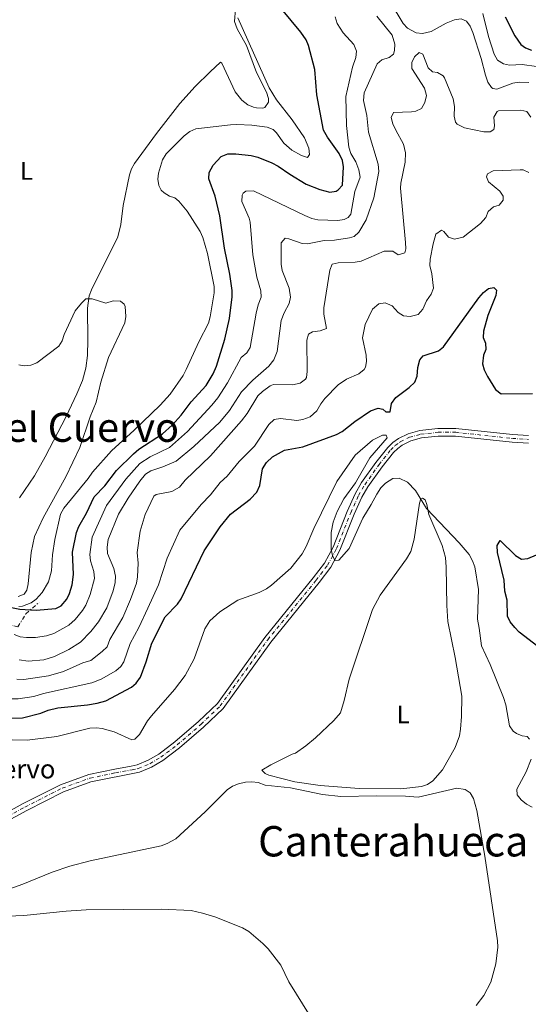
# Model space of a CAD drawing. Units: metres. Extents: x 625375 to 628853, y 4680975 to 4683349.
# Drawn here: x 626363 to 626564, y 4681398 to 4681787 of the extents above; entities that cross this region are included whole.
import ezdxf
from ezdxf.enums import TextEntityAlignment as Align

# ---------------------------------------------------------------- set-up
doc = ezdxf.new("R2010")
doc.units = ezdxf.units.M
doc.header["$MEASUREMENT"] = 0
doc.linetypes.add('DGN Style 4', pattern=[2.785615, 1.391938, -0.695969, 0.00174, -0.695969])
doc.linetypes.add('DGN Style 7', pattern=[3.479844, 1.56593, -0.695969, 0.521977, -0.695969])
for name, color, linetype, lineweight in [('Curva de nivel directora', 30, 'Continuous', 30), ('Curva de nivel intermedia', 30, 'Continuous', 0), ('Eje pista pavimentada', 7, 'DGN Style 4', 0), ('Escarpado', 30, 'DGN Style 7', 0), ('Etiqueta de uso rústico', 92, 'Continuous', 0), ('Línea de cambio de uso (parcela vista)', 92, 'Continuous', 0), ('Línea de pista pavimentada', 7, 'Continuous', 0), ('pavimentado', 23, 'Continuous', 0), ('Texto de Balsa-alberca', 4, 'Continuous', 0), ('Texto de Depresión pequeña', 7, 'Continuous', 0), ('Texto de rotulación de espacio menor sin especificar', 7, 'Continuous', 0)]:
    doc.layers.add(name, color=color, linetype=linetype, lineweight=lineweight)
doc.styles.add('Style-Arial', font='arial.ttf')

msp = doc.modelspace()

# ---------------------------------------------------------------- linework, layer by layer
at = {"layer": 'Curva de nivel directora', "color": 30, "linetype": 'Continuous', "lineweight": 30, "flags": 128}
for points, elevation in [([(626377.45, 4681554.03), (626379.6, 4681555.13), (626381.8, 4681557.75), (626382.91, 4681559.99), (626383.97, 4681563.45), (626384.55, 4681567.51), (626384.09, 4681576.37), (626385.69, 4681584.13), (626386.59, 4681586.47), (626389.7, 4681591.77), (626392.7, 4681598.19), (626396.93, 4681602.55), (626401.48, 4681608.65), (626408.22, 4681615.25), (626410.3, 4681617.04), (626419.67, 4681623.21), (626423.51, 4681626.53), (626427.05, 4681630.54), (626431.01, 4681635.78), (626436.93, 4681642.23), (626439.78, 4681646.88), (626441.02, 4681649.95), (626444.32, 4681660.55), (626446.23, 4681668.73), (626447.23, 4681677.33), (626447.22, 4681679.83), (626446.4, 4681686.26), (626444.24, 4681696.6), (626442.43, 4681709.43), (626440.59, 4681717.13), (626438.07, 4681723.99), (626438.22, 4681726.47), (626439.77, 4681729.44), (626442.89, 4681732.78), (626445.63, 4681733.88), (626448.68, 4681733.87), (626454.79, 4681733.19), (626457.38, 4681732.55), (626462.92, 4681730.4), (626465.52, 4681729.06), (626470.05, 4681725.86), (626476.57, 4681721.94), (626482.01, 4681719.85), (626485.99, 4681718.71), (626488.4, 4681719.1), (626489.25, 4681719.62), (626490.96, 4681721.56), (626491.34, 4681728.77), (626491, 4681731.24), (626489.62, 4681734.08), (626484.96, 4681740.54), (626483.37, 4681743.27), (626480.75, 4681757.17), (626480.01, 4681767.22), (626477.52, 4681776.74), (626476.52, 4681779.03), (626474.47, 4681782.02), (626466.8, 4681791.2)], 375), ([(626555.37, 4681788.13), (626559.2, 4681780.58), (626561.49, 4681777.18), (626563.4, 4681775.83), (626565.75, 4681774.94)], 375), ([(626463.22, 4681614.13), (626468.01, 4681616.67), (626475.2, 4681618.02), (626488.55, 4681622.88), (626490.75, 4681624.06), (626495.82, 4681628.06), (626502, 4681632.2), (626505, 4681633.28), (626506.89, 4681632.97), (626508.03, 4681631.87), (626509.75, 4681631.81), (626510.38, 4681635.1), (626512.04, 4681637.53), (626517.26, 4681641.47), (626519.63, 4681643.66), (626520.43, 4681646.03), (626520.75, 4681649.36), (626521.56, 4681652.47), (626522.92, 4681653.95), (626528.99, 4681656.02), (626530.95, 4681657.59), (626544.93, 4681676.92), (626546.79, 4681679.1), (626548.75, 4681680.65), (626550.8, 4681681.05), (626551.85, 4681679.95), (626551.63, 4681677.88), (626548.46, 4681669.9), (626546.77, 4681663.7), (626546.62, 4681661.2), (626547.53, 4681658.98), (626547.65, 4681656.48), (626546.74, 4681654.23), (626546.28, 4681650.87), (626546.99, 4681648.48), (626548.27, 4681645.79), (626551.45, 4681640.65), (626553.78, 4681638.94), (626566.16, 4681639.13)], 350), ([(626358.61, 4681510.71), (626364.32, 4681510.91), (626371.53, 4681512.66), (626374.43, 4681513.91), (626378.29, 4681514.83), (626390.06, 4681515.95), (626393.92, 4681516.62), (626397.26, 4681517.61), (626407.42, 4681522.93), (626409.3, 4681524.57), (626410.96, 4681526.92), (626413.31, 4681533.02), (626415.49, 4681540.35), (626420.75, 4681550.76), (626425.66, 4681555.82), (626427.07, 4681557.88), (626436.18, 4681576.88), (626442.57, 4681586.37), (626446.66, 4681591.41), (626454.44, 4681597.29), (626457.07, 4681600.08), (626458.29, 4681602.76), (626459.34, 4681609.26), (626460.93, 4681611.86), (626463.22, 4681614.13)], 350), ([(626568.19, 4681539.03), (626560.91, 4681544.73), (626559.16, 4681546.59), (626557.23, 4681548.8), (626556.19, 4681551.07), (626556.07, 4681557.39), (626555.15, 4681560.99), (626554.91, 4681565.29), (626552.33, 4681576.26), (626552.12, 4681579.01), (626553.29, 4681580.92), (626559.41, 4681574.99), (626561.84, 4681573.65), (626564.33, 4681573.84), (626571.08, 4681576.72)], 350), ([(626275.98, 4681569.14), (626291.06, 4681572.64), (626299.97, 4681573.48), (626307.77, 4681573.1), (626321.13, 4681569.78), (626356.84, 4681555.08), (626363.2, 4681553.78), (626369.76, 4681553.44), (626377.45, 4681554.03)], 375)]:
    msp.add_lwpolyline(points, dxfattribs=dict(at, elevation=elevation))
at = {"layer": 'Curva de nivel intermedia', "color": 30, "linetype": 'Continuous', "lineweight": 0, "flags": 128}
for points, elevation in [([(626509.9, 4681793.7), (626515.01, 4681785.44), (626516.62, 4681783.54), (626520.06, 4681781.81), (626522.56, 4681781.43), (626525.99, 4681782.22), (626531.96, 4681785.61), (626535.21, 4681786.87), (626537.96, 4681787.34), (626539.95, 4681786.34), (626541.46, 4681784.35), (626542.57, 4681781.93), (626545.86, 4681771.63), (626547.51, 4681765.03), (626548.5, 4681762.21), (626549.89, 4681760.17), (626550.43, 4681759.74), (626552.07, 4681759.42), (626558.31, 4681761.84), (626560.79, 4681762.3), (626564.65, 4681762.05)], 365), ([(626362.82, 4681554.88), (626364.28, 4681555.03), (626367.71, 4681556.29), (626369.68, 4681557.83), (626372.07, 4681560.43), (626374.63, 4681564.66), (626375.77, 4681568.98), (626376.19, 4681575.35), (626377.12, 4681581.38), (626379.34, 4681591.45), (626380.64, 4681593.73), (626390.35, 4681605.51), (626392.03, 4681607.94), (626399.47, 4681616.49), (626408.46, 4681624.55), (626418.8, 4681634.51), (626422.7, 4681638.88), (626427.87, 4681646.29), (626429.13, 4681648.54), (626434.07, 4681659.53), (626437.92, 4681666.99), (626438.63, 4681669.38), (626439.68, 4681675.79), (626440.14, 4681678.9), (626440.14, 4681681.4), (626437.49, 4681694.51), (626435.67, 4681700.85), (626434.67, 4681703.13), (626429.49, 4681711.25), (626426.22, 4681715.13), (626424.59, 4681716.51), (626422.52, 4681717.17), (626420.39, 4681718.43), (626419.21, 4681719.53), (626418.32, 4681721.4), (626417.93, 4681723.91), (626418.07, 4681726.22), (626419.77, 4681731.5), (626421.15, 4681733.92), (626428.34, 4681741), (626430.55, 4681742.76), (626432.85, 4681743.75), (626446.68, 4681745.42), (626449.18, 4681745.47), (626455.12, 4681745.2), (626461.15, 4681744.44), (626463.49, 4681743.48), (626464.8, 4681742.26), (626467.79, 4681738.17), (626470.93, 4681735.3), (626474.75, 4681733.29), (626477.12, 4681732.45), (626477.84, 4681733.68), (626477.6, 4681736.18), (626475.85, 4681740.19), (626471.09, 4681747.35), (626464.82, 4681755.27), (626461.95, 4681759.94), (626449.47, 4681787.62)], 380), ([(626362.96, 4681533.79), (626366.54, 4681533.2), (626372.73, 4681533.72), (626377.01, 4681535.08), (626382.65, 4681537.83), (626387.25, 4681540.83), (626391.31, 4681545.03), (626394.35, 4681548.86), (626397.71, 4681554.41), (626400.19, 4681561.08), (626401, 4681564.36), (626401.11, 4681566.86), (626400.44, 4681569.97), (626397.89, 4681575.84), (626397.78, 4681578.34), (626398.22, 4681581.41), (626402.3, 4681591.4), (626406.16, 4681597.74), (626410.79, 4681604.43), (626412.98, 4681607.22), (626415.07, 4681608.59), (626419.9, 4681610.08), (626425.16, 4681612.34), (626432.07, 4681618.1), (626442.35, 4681627.72), (626446.18, 4681632.45), (626451.02, 4681639.82), (626455.43, 4681644.44), (626461.79, 4681649.96), (626463.73, 4681652.49), (626465.05, 4681655.78), (626466.63, 4681667.98), (626467.82, 4681671), (626469.84, 4681674.69), (626470.31, 4681677.16), (626469.82, 4681680.8), (626467.05, 4681687.81), (626466.63, 4681690.28), (626466.63, 4681698.65), (626468.32, 4681700.48), (626469.7, 4681700.33), (626475.01, 4681698.44), (626477.04, 4681698.29), (626483.65, 4681699.6), (626487.78, 4681699.75), (626493.74, 4681700.63), (626495.5, 4681701.25), (626497.41, 4681702.86), (626500.36, 4681707.84), (626503.35, 4681716.51), (626505.34, 4681726.95), (626505.12, 4681729.87), (626501.22, 4681742.46), (626500.52, 4681749.08), (626499.28, 4681754.97), (626499.47, 4681758.07), (626504.68, 4681769.44), (626506.57, 4681771.07), (626509.37, 4681771.93), (626511.07, 4681773.33), (626511.48, 4681774.8), (626511.62, 4681777.3), (626510.61, 4681780.88), (626504.56, 4681788.37)], 365), ([(626455.44, 4681693.91), (626454.45, 4681706.88), (626454.01, 4681708.51), (626451.16, 4681715.01), (626451.25, 4681717.49), (626451.62, 4681718.29), (626452.64, 4681719.16), (626455.74, 4681719.21), (626476.02, 4681709.54), (626478.79, 4681708.38), (626481.23, 4681707.83), (626489.13, 4681707.51), (626491.55, 4681707.98), (626493.24, 4681708.78), (626494.25, 4681710), (626495.82, 4681718.97), (626497.98, 4681724.68), (626497.42, 4681727.6), (626496.17, 4681730.68), (626494.22, 4681734.09), (626493.48, 4681736.48), (626492.54, 4681745.16), (626492.32, 4681756.6), (626494.85, 4681768.18), (626496.22, 4681771.98), (626496.46, 4681774.48), (626495.45, 4681777.13), (626491.19, 4681781.71), (626488.82, 4681785.46), (626488.05, 4681788.02)], 370), ([(626546.47, 4681789.44), (626548.74, 4681780.36), (626550.92, 4681773.34), (626552.32, 4681770.95), (626554.59, 4681769.44), (626557.01, 4681768.96), (626561.99, 4681769.21), (626567.68, 4681768.44)], 370), ([(626407.04, 4681557.63), (626409.43, 4681564.13), (626409.88, 4681566.58), (626410.09, 4681571.97), (626409.68, 4681576.18), (626410.84, 4681584.63), (626412.87, 4681591.28), (626416.32, 4681598.57), (626417.24, 4681599.18), (626423.41, 4681600.31), (626426.4, 4681602.08), (626428.68, 4681604.87), (626438.7, 4681614.47), (626450.94, 4681628.27), (626453.22, 4681631.23), (626457.5, 4681638.18), (626459.26, 4681639.93), (626462.37, 4681642.21), (626463.63, 4681642.66), (626471.2, 4681642.52), (626474.2, 4681643.26), (626476.27, 4681644.74), (626476.66, 4681645.44), (626476.97, 4681647.86), (626476.78, 4681660.24), (626477.5, 4681662.63), (626479.05, 4681663.55), (626482.14, 4681663.86), (626484.65, 4681664.8), (626483.5, 4681670.5), (626483.55, 4681673), (626485.9, 4681687.92), (626486.8, 4681690.25), (626489.25, 4681690.81), (626495.92, 4681691), (626498.38, 4681691.42), (626507.46, 4681695.38), (626510.82, 4681695.44), (626512.99, 4681693.93), (626515.65, 4681694.75), (626515.97, 4681696.38), (626515.9, 4681698.88), (626513.88, 4681720.29), (626514.02, 4681722.34), (626515.78, 4681730.62), (626515.89, 4681734.33), (626515.07, 4681737.76), (626512.06, 4681743.21), (626510.9, 4681745.78), (626510.26, 4681748.26), (626511.09, 4681750.25), (626518.22, 4681750.54), (626519.94, 4681750.82), (626522.23, 4681751.8), (626523.57, 4681754.19), (626524.16, 4681756.97), (626523.42, 4681759.82), (626518.39, 4681767.58), (626518.44, 4681769.99), (626519.44, 4681772.24), (626521.25, 4681774.02), (626522.69, 4681773.32), (626524.84, 4681767.85), (626526.5, 4681766.32), (626528.57, 4681766.1), (626530.74, 4681764.74), (626531.27, 4681763.99), (626534.75, 4681755.61), (626535.31, 4681752.61), (626535.11, 4681748.82), (626535.72, 4681746.42), (626536.28, 4681745.65), (626539.23, 4681744.15), (626546.91, 4681742.63), (626549.41, 4681742.63), (626550.77, 4681743.56), (626551.09, 4681744.94), (626550.87, 4681748.38), (626552.14, 4681750.65), (626552.72, 4681750.9), (626561.49, 4681751.12), (626563.95, 4681750.7), (626565.41, 4681748.43)], 360), ([(626413.9, 4681554.2), (626418.14, 4681563.47), (626421.51, 4681573.93), (626426.59, 4681585.11), (626435.03, 4681595.22), (626438.74, 4681599.01), (626442.57, 4681603.93), (626445.36, 4681606.4), (626450.02, 4681612.28), (626456.07, 4681618.22), (626461.82, 4681626.87), (626463.94, 4681628.8), (626466.41, 4681629.2), (626472.81, 4681628.42), (626475.26, 4681628.81), (626478.12, 4681629.91), (626480.82, 4681632.26), (626482.34, 4681634.97), (626483.95, 4681637.08), (626489.28, 4681642.52), (626492.51, 4681644.72), (626497.47, 4681646.85), (626499.48, 4681648.62), (626500.01, 4681649.49), (626500.49, 4681651.82), (626500.25, 4681654.3), (626498.8, 4681661.17), (626499.94, 4681666.45), (626502.84, 4681672.5), (626505.3, 4681674.61), (626507.81, 4681674.94), (626510.57, 4681673.78), (626513.01, 4681671.11), (626515.13, 4681669.79), (626517.68, 4681669.56), (626520.86, 4681670.3), (626522.68, 4681672.41), (626524.12, 4681675.76), (626525.98, 4681678.45), (626526.95, 4681680.79), (626526.3, 4681686.44), (626525.54, 4681689.72), (626525.57, 4681692.22), (626526.8, 4681698.27), (626527.93, 4681702.06), (626530.06, 4681703.73), (626531.01, 4681703.13), (626532.85, 4681700.93), (626535.3, 4681700.13), (626538.7, 4681700.94), (626545.51, 4681706.29), (626547.62, 4681708.73), (626548.61, 4681711.15), (626550.65, 4681712.91), (626552.96, 4681713.63), (626554.56, 4681715.59), (626554.46, 4681717.1), (626553.14, 4681719.13), (626548.78, 4681722.77), (626547.89, 4681724.74), (626548.38, 4681725.95), (626550.59, 4681727.23), (626561.27, 4681727.61), (626562.38, 4681727.54), (626564.68, 4681726.56)], 355), ([(626363.45, 4681542.9), (626365.94, 4681542.57), (626369.43, 4681542.63), (626373.76, 4681543.3), (626376.65, 4681544.23), (626382.69, 4681547.52), (626385.18, 4681549.76), (626388.08, 4681553.31), (626389.44, 4681555.41), (626391.11, 4681559.57), (626392.78, 4681565.94), (626392.5, 4681568.74), (626391.16, 4681572.92), (626390.95, 4681575.42), (626391.82, 4681582.27), (626397.5, 4681594.8), (626405.24, 4681605.25), (626410.81, 4681611.43), (626414.88, 4681614.03), (626422.42, 4681617.78), (626429.59, 4681624.05), (626439.26, 4681634.48), (626441.56, 4681637.34), (626445.4, 4681643.35), (626450.82, 4681653.31), (626453.06, 4681655.26), (626454.45, 4681657.37), (626456.72, 4681670.84), (626457.53, 4681674.17), (626458.77, 4681677.25), (626458.69, 4681679.75), (626456.98, 4681685.06), (626455.44, 4681693.91)], 370), ([(626362.6, 4681558.88), (626364.92, 4681559.75), (626366, 4681561.34), (626366.51, 4681563.79), (626367.78, 4681576.24), (626369.11, 4681582.55), (626372.44, 4681590), (626381.48, 4681606.15), (626386.98, 4681617.76), (626391.09, 4681629.87), (626393.41, 4681635.7), (626395.36, 4681643.53), (626398.41, 4681653.4), (626404.8, 4681667.08), (626405.27, 4681669.54), (626404.93, 4681673.49), (626404.51, 4681674.47), (626403.12, 4681675.66), (626400.19, 4681675.78), (626397.28, 4681674.88), (626391.92, 4681676.51), (626389.39, 4681676.52), (626387.64, 4681674.9), (626385.11, 4681671.76), (626380.78, 4681662.4), (626379.96, 4681659.98), (626378.71, 4681657.82), (626369.94, 4681651.22), (626367.55, 4681650.33), (626365.02, 4681650.06), (626362.9, 4681650.43)], 385), ([(626564.93, 4681502.47), (626563.97, 4681503.4), (626562.07, 4681503.71), (626559.78, 4681504.63), (626558.43, 4681505.55), (626557.05, 4681507.63), (626555.51, 4681516), (626554.61, 4681518.91), (626549.42, 4681531.91), (626545.88, 4681539.31), (626545.06, 4681546.3), (626544.32, 4681549.9), (626544.82, 4681561.61), (626543.31, 4681570.53), (626542.41, 4681572.93), (626541, 4681575.49), (626537.14, 4681580.07), (626524.2, 4681593.63), (626519.79, 4681600.8), (626516.64, 4681604.02), (626513.34, 4681605.69), (626510.84, 4681605.55), (626507.93, 4681603.59), (626506.1, 4681601.77), (626504.47, 4681599.35), (626502.32, 4681595.19), (626498.96, 4681589.8), (626493.64, 4681577.85), (626489.47, 4681573.15), (626487.86, 4681573.11), (626486.97, 4681574.99), (626486.46, 4681577.44), (626486.44, 4681584.19), (626487.26, 4681588.25), (626488.89, 4681592.46), (626491.44, 4681597.43), (626496.05, 4681603.85), (626501.82, 4681613.65), (626508.62, 4681621.62), (626508.26, 4681622.63), (626506.71, 4681622.62), (626502.79, 4681620.67), (626496, 4681614.71), (626488.73, 4681604.27), (626479.64, 4681585.73), (626476.59, 4681578.62), (626474.92, 4681575.67), (626470.53, 4681570.09), (626462.89, 4681563.26), (626460.82, 4681561.86), (626457.95, 4681560.43), (626449.56, 4681557.38), (626442.41, 4681552.79), (626438.43, 4681549.27), (626436.49, 4681545.99), (626432.27, 4681534.15), (626428.69, 4681527.63), (626424.47, 4681522.06), (626415.34, 4681511.59), (626413.79, 4681509.63), (626410.64, 4681504.29), (626408.71, 4681502.45), (626407.57, 4681502.18), (626400.57, 4681505.25), (626395.78, 4681506.63), (626393.56, 4681506.95), (626390.98, 4681506.74), (626377.95, 4681503.44), (626366.1, 4681502.05), (626360.25, 4681502.13)], 345), ([(626362.11, 4681526.13), (626364.84, 4681526.05), (626374.57, 4681527.42), (626380.59, 4681529.22), (626388.19, 4681532.54), (626391.32, 4681533.48), (626395.9, 4681537.03), (626397.86, 4681538.99), (626398.88, 4681541.83), (626404.01, 4681550.47), (626407.04, 4681557.63)], 360), ([(626321.71, 4681540.04), (626329.71, 4681535.85), (626331.35, 4681533.96), (626333.46, 4681530.65), (626335.7, 4681529.53), (626339.67, 4681528.36), (626341.93, 4681527.3), (626346.68, 4681524), (626351.19, 4681521.4), (626355.78, 4681519.62), (626360.06, 4681518.4), (626362.56, 4681518.38), (626368.82, 4681519.27), (626372.63, 4681520.41), (626391.7, 4681524.69), (626395.4, 4681526.12), (626401.28, 4681529.5), (626403.2, 4681531.12), (626404.41, 4681532.96), (626406.93, 4681540.22), (626410.32, 4681546.52), (626413.9, 4681554.2)], 355), ([(626361.08, 4681543.83), (626363.45, 4681542.9)], 370), ([(626565.95, 4681475.55), (626563.77, 4681476.73), (626561.6, 4681478.41), (626560.06, 4681480.37), (626559.99, 4681482.69), (626563.67, 4681489.45), (626565.65, 4681494.48)], 345), ([(626355.22, 4681432.3), (626364.79, 4681432.66), (626381.54, 4681434.43), (626389.51, 4681434.95), (626419.38, 4681435.23), (626431.02, 4681434.63), (626435.59, 4681433.63)], 340), ([(626435.59, 4681433.63), (626440.4, 4681432.11), (626451.32, 4681427.77), (626453.82, 4681426.3), (626459.43, 4681421.6), (626461.57, 4681419.53), (626466.48, 4681413), (626469.73, 4681406.43), (626478.12, 4681392.87)], 340)]:
    msp.add_lwpolyline(points, dxfattribs=dict(at, elevation=elevation))
at = {"layer": 'Eje pista pavimentada', "color": 7, "linetype": 'DGN Style 4', "lineweight": 0}
msp.add_polyline3d([(626348.25, 4681466.26, 341.49), (626365.27, 4681475.58, 341.46), (626379.98, 4681483.01, 341.76), (626390.99, 4681486.96, 341.98), (626401.09, 4681489.11, 341.91), (626407.67, 4681490.24, 341.96), (626410.1, 4681490.83, 342), (626414.73, 4681492.72, 342.04), (626419.06, 4681495.26, 342.14), (626425.52, 4681500.13, 342.28), (626434.97, 4681508.29, 342.31), (626442.56, 4681515.57, 342.64), (626461.35, 4681541.74, 343.7), (626480.5, 4681565.26, 344.59), (626485.06, 4681571.22, 344.93), (626488.59, 4681577.76, 345.16), (626494.18, 4681591.93, 345.55), (626497.26, 4681598.75, 345.76), (626499.76, 4681603.05, 345.9), (626505.39, 4681610.98, 346.23), (626510.03, 4681616.8, 346.72), (626511.81, 4681618.55, 346.88), (626513.82, 4681620.01, 347.04), (626517.44, 4681621.8, 347.29), (626521.87, 4681623.01, 347.55), (626528.74, 4681623.76, 347.69), (626535.73, 4681623.76, 347.55), (626558.15, 4681621.35, 347.87), (626564.52, 4681620.97, 348.04)], dxfattribs=at)
at = {"layer": 'Escarpado', "color": 30, "linetype": 'DGN Style 7', "lineweight": 0}
msp.add_polyline3d([(626262.32, 4681568.75, 386.53), (626268.2, 4681568.67, 386.02), (626289, 4681570.35, 385.3), (626297.49, 4681570.37, 385.3), (626299.38, 4681571.04, 385.3), (626303.01, 4681573.69, 385.3), (626313.13, 4681570.83, 385.3), (626319.23, 4681569.66, 385.3), (626324.79, 4681566.4, 385.3), (626324.75, 4681565.07, 384.82), (626341.78, 4681558.27, 384.35), (626351.09, 4681554.12, 384.35), (626354.42, 4681552.34, 384.35), (626354.1, 4681548.79, 383.87), (626362.43, 4681546.84, 383.87), (626365.7, 4681551.96, 383.87), (626370.94, 4681556.55, 383.39)], dxfattribs=at)
at = {"layer": 'Línea de cambio de uso (parcela vista)', "color": 92, "linetype": 'Continuous', "lineweight": 0}
for points in [[(626448.59, 4681791.23, 380.03), (626448.24, 4681786.23, 380.29), (626449.2, 4681783.32, 380.28), (626452.98, 4681776.79, 380.03), (626456.85, 4681766.09, 380.17), (626460.91, 4681758.27, 380.03), (626461.68, 4681755.83, 380.13), (626461.63, 4681754.35, 380.23), (626460.19, 4681752.23, 380.66), (626459.37, 4681752.01, 380.58), (626456.87, 4681752.15, 380.75), (626455.75, 4681752.29, 380.79), (626453.48, 4681753.29, 380.72), (626451.11, 4681755.17, 380.74), (626448.44, 4681758.41, 380.79), (626443.21, 4681769.73, 380.92), (626442.68, 4681770.13, 380.99), (626438.62, 4681766.38, 381.37), (626432.65, 4681760.46, 381.4), (626426.52, 4681753.8, 381.54), (626417.28, 4681741.98, 381.58), (626408.67, 4681730.13, 382.29), (626407.43, 4681727.94, 382.31), (626406.61, 4681725.6, 382.37), (626404.17, 4681713.42, 382.92), (626403.22, 4681705.98, 383.23), (626401.98, 4681701.12, 383.44), (626391.56, 4681680.07, 384.85), (626390.68, 4681677.72, 385.01), (626390.03, 4681672.83, 385.33), (626390.22, 4681660.36, 385.53), (626389.99, 4681654.12, 385.47), (626389.32, 4681649.15, 385.47), (626388.07, 4681644.29, 385.5), (626385.88, 4681638.97, 385.57), (626381.54, 4681629.98, 385.77), (626373.34, 4681614.06, 385.85), (626369.09, 4681606.54, 385.96), (626363.07, 4681597.88, 386.24)], [(626513.98, 4681482.77, 342.58), (626497.49, 4681482.95, 342.13), (626482.09, 4681484.05, 341.82), (626472.04, 4681485.58, 341.87), (626461.79, 4681488.2, 342.07), (626460.33, 4681488.81, 342.11), (626458.99, 4681490.1, 342.18), (626462.53, 4681492.24, 342.41), (626471.04, 4681496.52, 342.31), (626472.34, 4681496.87, 342.45), (626476.47, 4681499.71, 342.45), (626480.29, 4681502.94, 342.44), (626487.45, 4681509.79, 342.51), (626490.12, 4681512.84, 342.52), (626491.65, 4681517.69, 342.53), (626493.55, 4681526.08, 342.59), (626502.87, 4681553.68, 343.27), (626505.84, 4681559.42, 343.42), (626516.25, 4681573.68, 343.9), (626518.04, 4681576.67, 344.03), (626519.36, 4681581.5, 344.31), (626521.36, 4681595.76, 345.14), (626521.99, 4681597.41, 345.2), (626522.64, 4681597.75, 345.2), (626523.63, 4681597.11, 345.2), (626524.32, 4681595.15, 345.2), (626525.04, 4681591.22, 345.14), (626530.34, 4681579.06, 344.33), (626531.73, 4681574.27, 344.03), (626531.99, 4681570.45, 343.91), (626532.17, 4681555.28, 344.05), (626532.58, 4681549, 344.03), (626535.55, 4681534.77, 343.36), (626538.19, 4681519.36, 343.12), (626538.09, 4681511.34, 343.07), (626537.7, 4681506.37, 342.89), (626537.22, 4681503.78, 342.8), (626535.53, 4681499.1, 342.69), (626530.52, 4681490.27, 342.5), (626526.67, 4681485.9, 342.45), (626524.53, 4681484.46, 342.47), (626522.18, 4681483.64, 342.51), (626513.98, 4681482.77, 342.58)], [(626424.95, 4681462.99, 341.08), (626436.6, 4681473.67, 341.42), (626445.33, 4681482.34, 341.56), (626447.41, 4681483.77, 341.68), (626449.75, 4681484.73, 341.87), (626452.5, 4681485.4, 342.04), (626455.01, 4681485.6, 342.12), (626457.51, 4681485.3, 342.17), (626460.4, 4681484.21, 342.18), (626470.33, 4681483.11, 341.77), (626483.06, 4681480.54, 341.93), (626490.33, 4681479.75, 342.04), (626504.44, 4681479.97, 342.18), (626515.93, 4681479.82, 342.04), (626520.94, 4681479.41, 342.13), (626536.22, 4681483.04, 342.59), (626539.52, 4681482.48, 342.52), (626541.51, 4681481.2, 342.59), (626542.75, 4681478.92, 342.49), (626544.11, 4681474.16, 342.27), (626547.28, 4681456.14, 341.67), (626552.26, 4681422.62, 341.08), (626552.4, 4681420.13, 341.05), (626551.68, 4681413.58, 340.98), (626549.62, 4681406.37, 340.88), (626546.85, 4681401.05, 340.79), (626543.87, 4681397.06, 340.7)], [(626146.44, 4681379.81, 339.13), (626157.06, 4681381.81, 338.95), (626166.38, 4681385.04, 338.92), (626172.07, 4681386.66, 339.01), (626179.53, 4681387.6, 339.04), (626183.72, 4681388.6, 339.13), (626219.28, 4681394.66, 339.24), (626224.09, 4681395.76, 339.27), (626233.43, 4681399.87, 339.13), (626238.78, 4681405.13, 339.4), (626247.17, 4681408.38, 339.57), (626284.91, 4681419.66, 339.6), (626302.97, 4681423.92, 339.81), (626344.59, 4681437.94, 339.93), (626364.41, 4681445.07, 340.24), (626376.02, 4681449.75, 340.24), (626383.09, 4681452.24, 340.26), (626391.09, 4681454.23, 340.38), (626419.25, 4681460.18, 340.85), (626421.57, 4681461.1, 340.85), (626424.95, 4681462.99, 341.08)]]:
    msp.add_polyline3d(points, dxfattribs=at)
at = {"layer": 'Línea de pista pavimentada', "color": 7, "linetype": 'Continuous', "lineweight": 0}
for points in [[(626347.57, 4681467.6, 341.49), (626364.57, 4681476.91, 341.46), (626379.39, 4681484.38, 341.76), (626390.57, 4681488.41, 341.98), (626400.81, 4681490.58, 341.84), (626407.37, 4681491.71, 341.98), (626409.64, 4681492.26, 342), (626414.06, 4681494.07, 342.04), (626418.23, 4681496.51, 342.14), (626424.57, 4681501.31, 342.28), (626433.96, 4681509.4, 342.31), (626441.42, 4681516.56, 342.64), (626460.16, 4681542.65, 343.7), (626479.32, 4681566.19, 344.59), (626483.8, 4681572.04, 344.93), (626487.23, 4681578.38, 345.16), (626492.8, 4681592.51, 345.55), (626495.92, 4681599.44, 345.76), (626498.5, 4681603.86, 345.9), (626504.19, 4681611.88, 346.23), (626508.91, 4681617.81, 346.72), (626510.84, 4681619.7, 346.88), (626513.05, 4681621.3, 347.04), (626516.9, 4681623.21, 347.29), (626521.59, 4681624.49, 347.55), (626528.66, 4681625.26, 347.69), (626535.81, 4681625.26, 347.55), (626558.27, 4681622.85, 347.87), (626564.51, 4681622.47, 348.04)], [(626348.93, 4681464.92, 341.49), (626365.97, 4681474.25, 341.46), (626380.57, 4681481.63, 341.76), (626391.4, 4681485.51, 341.98), (626410.56, 4681489.4, 342), (626415.4, 4681491.37, 342.04), (626419.89, 4681494.01, 342.14), (626426.46, 4681498.97, 342.28), (626435.98, 4681507.18, 342.31), (626443.7, 4681514.58, 342.64), (626462.54, 4681540.83, 343.7), (626481.68, 4681564.33, 344.59), (626486.32, 4681570.4, 344.93), (626489.95, 4681577.13, 345.16), (626495.56, 4681591.35, 345.55), (626498.6, 4681598.06, 345.76), (626501.02, 4681602.24, 345.9), (626506.59, 4681610.08, 346.23), (626511.15, 4681615.79, 346.72), (626512.78, 4681617.4, 346.88), (626514.61, 4681618.72, 347.04), (626517.98, 4681620.38, 347.29), (626522.15, 4681621.53, 347.55), (626528.82, 4681622.26, 347.69), (626535.65, 4681622.26, 347.55), (626558.03, 4681619.85, 347.87), (626564.53, 4681619.47, 348.04)]]:
    msp.add_polyline3d(points, dxfattribs=at)
at = {"layer": 'pavimentado', "color": 23, "linetype": 'Continuous', "lineweight": 0}
for points in [[(626347.57, 4681467.6, 341.49), (626364.57, 4681476.91, 341.46), (626379.39, 4681484.38, 341.76), (626390.57, 4681488.41, 341.98), (626400.81, 4681490.58, 341.84), (626407.37, 4681491.71, 341.98), (626409.64, 4681492.26, 342), (626414.06, 4681494.07, 342.04), (626418.23, 4681496.51, 342.14), (626424.57, 4681501.31, 342.28), (626433.96, 4681509.4, 342.31), (626441.42, 4681516.56, 342.64), (626460.16, 4681542.65, 343.7), (626479.32, 4681566.19, 344.59), (626483.8, 4681572.04, 344.93), (626487.23, 4681578.38, 345.16), (626492.8, 4681592.51, 345.55), (626495.92, 4681599.44, 345.76), (626498.5, 4681603.86, 345.9), (626504.19, 4681611.88, 346.23), (626508.91, 4681617.81, 346.72), (626510.84, 4681619.7, 346.88), (626513.05, 4681621.3, 347.04), (626516.9, 4681623.21, 347.29), (626521.59, 4681624.49, 347.55), (626528.66, 4681625.26, 347.69), (626535.81, 4681625.26, 347.55), (626558.27, 4681622.85, 347.87), (626564.51, 4681622.47, 348.04)], [(626564.53, 4681619.47, 348.04), (626558.03, 4681619.85, 347.87), (626535.65, 4681622.26, 347.55), (626528.82, 4681622.26, 347.69), (626522.15, 4681621.53, 347.55), (626517.98, 4681620.38, 347.29), (626514.61, 4681618.72, 347.04), (626512.78, 4681617.4, 346.88), (626511.15, 4681615.79, 346.72), (626506.59, 4681610.08, 346.23), (626501.02, 4681602.24, 345.9), (626498.6, 4681598.06, 345.76), (626495.56, 4681591.35, 345.55), (626489.95, 4681577.13, 345.16), (626486.32, 4681570.4, 344.93), (626481.68, 4681564.33, 344.59), (626462.54, 4681540.83, 343.7), (626443.7, 4681514.58, 342.64), (626435.98, 4681507.18, 342.31), (626426.46, 4681498.97, 342.28), (626419.89, 4681494.01, 342.14), (626415.4, 4681491.37, 342.04), (626410.56, 4681489.4, 342), (626391.4, 4681485.51, 341.98), (626380.57, 4681481.63, 341.76), (626365.97, 4681474.25, 341.46), (626348.93, 4681464.92, 341.49)]]:
    msp.add_polyline3d(points, dxfattribs=at)

# ---------------------------------------------------------------- texts
at = {"layer": 'Etiqueta de uso rústico', "color": 92, "linetype": 'Continuous', "lineweight": 0, "style": 'Style-Arial'}
for p in [(626365.87, 4681727.13, 384.05), (626514.92, 4681512.17, 342.7)]:
    msp.add_text('L', height=7, dxfattribs=at).set_placement(p, align=Align.MIDDLE_CENTER)
at = {"layer": 'Texto de Balsa-alberca', "color": 4, "linetype": 'Continuous', "lineweight": 0, "style": 'Style-Arial'}
msp.add_text('Balsa de la Punta del Cuervo', height=7.5, dxfattribs=at).set_placement((626241.92, 4681486.87, 344.39))
at = {"layer": 'Texto de Depresión pequeña', "color": 7, "linetype": 'Continuous', "lineweight": 0, "style": 'Style-Arial'}
msp.add_text('Canterahueca', height=12, dxfattribs=at).set_placement((626511.02, 4681462.03, 341.54), align=Align.MIDDLE_CENTER)
at = {"layer": 'Texto de rotulación de espacio menor sin especificar', "color": 7, "linetype": 'Continuous', "lineweight": 0, "style": 'Style-Arial'}
msp.add_text('La Punta del Cuervo', height=11.5, dxfattribs=at).set_placement((626353.01, 4681625.74, 386.81), align=Align.MIDDLE_CENTER)

doc.saveas('drawing.dxf')
